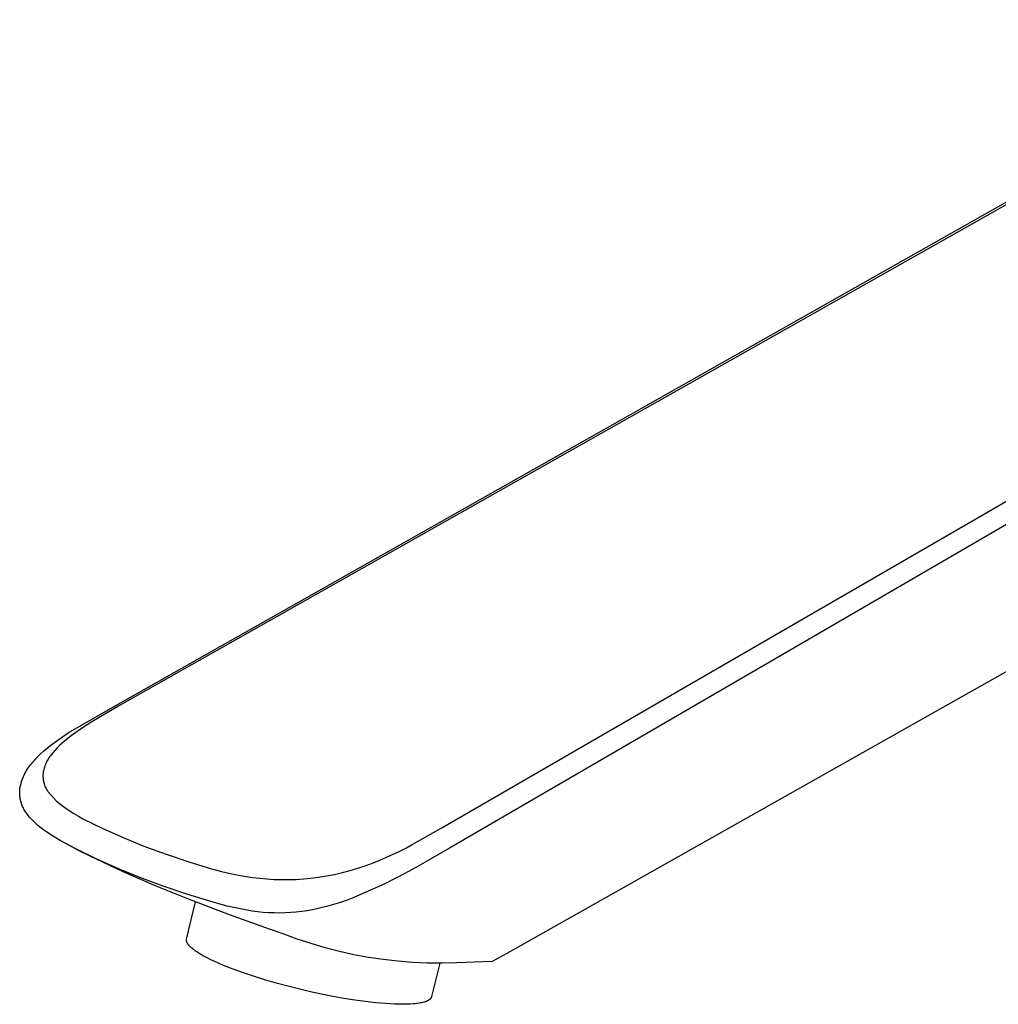
# Model space of a CAD drawing. Units: millimetres. Extents: x -217 to 217, y -372 to 372.
# Drawn here: x -217 to -121, y -219 to -122 of the extents above; entities that cross this region are included whole.
import ezdxf

# ---------------------------------------------------------------- set-up
doc = ezdxf.new("R2010")
doc.units = ezdxf.units.MM
doc.header["$MEASUREMENT"] = 0
doc.layers.add('Default', color=7, linetype='Continuous', true_color=0x000000)

msp = doc.modelspace()

# ---------------------------------------------------------------- linework, layer by layer
at = {"layer": 'Default', "color": 7, "true_color": 0xffffff}
for p, q in [((-207.851, -189.684), (-89.078, -122.491)), ((-88.504, -122.436), (-206.964, -189.403)), ((-175.591, -201.375), (-56.481, -132.412)), ((-55.497, -133.979), (-174.778, -203.331)), ((-68.208, -156.565), (-169.163, -213.602)), ((-210.698, -191.302), (-207.851, -189.684)), ((-206.964, -189.403), (-209.666, -190.982)), ((-209.666, -190.982), (-210.224, -191.335)), ((-213.542, -193.156), (-211.977, -192.072)), ((-211.977, -192.072), (-210.698, -191.302)), ((-211.244, -192.021), (-211.702, -192.359)), ((-210.777, -191.697), (-211.244, -192.021)), ((-210.224, -191.335), (-210.777, -191.697)), ((-213.838, -193.383), (-213.542, -193.156)), ((-212.613, -193.104), (-212.835, -193.312)), ((-212.384, -192.903), (-212.613, -193.104)), ((-212.149, -192.71), (-212.384, -192.903)), ((-211.702, -192.359), (-212.149, -192.71)), ((-214.944, -194.381), (-214.679, -194.119)), ((-214.679, -194.119), (-214.407, -193.865)), ((-214.407, -193.865), (-214.126, -193.619)), ((-214.126, -193.619), (-213.838, -193.383)), ((-213.458, -193.98), (-213.65, -194.216)), ((-213.258, -193.75), (-213.458, -193.98)), ((-213.05, -193.527), (-213.258, -193.75)), ((-212.835, -193.312), (-213.05, -193.527)), ((-215.649, -195.171), (-215.541, -195.041)), ((-215.541, -195.041), (-215.428, -194.914)), ((-215.428, -194.914), (-215.315, -194.782)), ((-215.315, -194.782), (-215.199, -194.652)), ((-215.199, -194.652), (-214.944, -194.381)), ((-214.165, -195.052), (-214.212, -195.165)), ((-214.113, -194.94), (-214.165, -195.052)), ((-214.058, -194.83), (-214.113, -194.94)), ((-213.999, -194.722), (-214.058, -194.83)), ((-213.936, -194.616), (-213.999, -194.722)), ((-213.87, -194.512), (-213.936, -194.616)), ((-213.8, -194.411), (-213.87, -194.512)), ((-213.726, -194.312), (-213.8, -194.411)), ((-213.65, -194.216), (-213.726, -194.312)), ((-216.279, -196.177), (-216.204, -196.024)), ((-216.204, -196.024), (-216.124, -195.875)), ((-216.124, -195.875), (-216.039, -195.728)), ((-216.039, -195.728), (-215.948, -195.584)), ((-215.948, -195.584), (-215.853, -195.443)), ((-215.853, -195.443), (-215.754, -195.306)), ((-215.754, -195.306), (-215.649, -195.171)), ((-214.432, -195.997), (-214.446, -196.119)), ((-214.413, -195.875), (-214.432, -195.997)), ((-214.39, -195.754), (-214.413, -195.875)), ((-214.362, -195.634), (-214.39, -195.754)), ((-214.331, -195.515), (-214.362, -195.634)), ((-214.295, -195.397), (-214.331, -195.515)), ((-214.256, -195.281), (-214.295, -195.397)), ((-214.212, -195.165), (-214.256, -195.281)), ((-216.62, -197.136), (-216.577, -196.971)), ((-216.577, -196.971), (-216.528, -196.809)), ((-216.528, -196.809), (-216.474, -196.648)), ((-216.474, -196.648), (-216.414, -196.489)), ((-216.414, -196.489), (-216.35, -196.332)), ((-216.35, -196.332), (-216.279, -196.177)), ((-214.446, -196.119), (-214.449, -196.207)), ((-214.449, -196.207), (-214.449, -196.296)), ((-214.449, -196.296), (-214.446, -196.384)), ((-214.446, -196.384), (-214.44, -196.472)), ((-214.44, -196.472), (-214.431, -196.56)), ((-214.431, -196.56), (-214.419, -196.648)), ((-214.419, -196.648), (-214.404, -196.735)), ((-214.404, -196.735), (-214.387, -196.822)), ((-214.387, -196.822), (-214.366, -196.908)), ((-214.366, -196.908), (-214.343, -196.993)), ((-214.343, -196.993), (-214.316, -197.078)), ((-216.716, -197.924), (-216.715, -197.81)), ((-216.714, -198.038), (-216.716, -197.924)), ((-216.715, -197.81), (-216.711, -197.696)), ((-216.711, -197.696), (-216.702, -197.582)), ((-216.702, -197.582), (-216.69, -197.468)), ((-216.69, -197.468), (-216.658, -197.301)), ((-216.658, -197.301), (-216.62, -197.136)), ((-214.316, -197.078), (-214.287, -197.162)), ((-214.287, -197.162), (-214.256, -197.244)), ((-214.256, -197.244), (-214.221, -197.326)), ((-214.221, -197.326), (-214.184, -197.406)), ((-214.184, -197.406), (-214.144, -197.485)), ((-214.144, -197.485), (-214.102, -197.563)), ((-214.102, -197.563), (-214.057, -197.639)), ((-214.057, -197.639), (-214.009, -197.713)), ((-214.009, -197.713), (-213.959, -197.786)), ((-213.959, -197.786), (-213.119, -198.727)), ((-216.707, -198.152), (-216.714, -198.038)), ((-216.696, -198.266), (-216.707, -198.152)), ((-216.682, -198.379), (-216.696, -198.266)), ((-216.664, -198.492), (-216.682, -198.379)), ((-216.642, -198.604), (-216.664, -198.492)), ((-216.616, -198.716), (-216.642, -198.604)), ((-216.586, -198.826), (-216.616, -198.716)), ((-216.553, -198.935), (-216.586, -198.826)), ((-216.516, -199.043), (-216.553, -198.935)), ((-213.119, -198.727), (-212.714, -199.051)), ((-216.476, -199.15), (-216.516, -199.043)), ((-216.432, -199.256), (-216.476, -199.15)), ((-216.384, -199.359), (-216.432, -199.256)), ((-216.333, -199.462), (-216.384, -199.359)), ((-216.279, -199.562), (-216.333, -199.462)), ((-216.221, -199.661), (-216.279, -199.562)), ((-216.16, -199.757), (-216.221, -199.661)), ((-216.096, -199.851), (-216.16, -199.757)), ((-216.028, -199.944), (-216.096, -199.851)), ((-215.892, -200.123), (-216.028, -199.944)), ((-212.714, -199.051), (-212.299, -199.36)), ((-212.299, -199.36), (-211.873, -199.656)), ((-211.873, -199.656), (-211.438, -199.937)), ((-211.438, -199.937), (-210.994, -200.203)), ((-215.75, -200.298), (-215.892, -200.123)), ((-215.601, -200.468), (-215.75, -200.298)), ((-215.447, -200.633), (-215.601, -200.468)), ((-215.288, -200.792), (-215.447, -200.633)), ((-215.123, -200.946), (-215.288, -200.792)), ((-210.994, -200.203), (-210.54, -200.454)), ((-210.54, -200.454), (-208.59, -201.406)), ((-214.952, -201.094), (-215.123, -200.946)), ((-214.777, -201.236), (-214.952, -201.094)), ((-214.392, -201.526), (-214.777, -201.236)), ((-213.998, -201.805), (-214.392, -201.526)), ((-213.596, -202.072), (-213.998, -201.805)), ((-208.59, -201.406), (-206.608, -202.294)), ((-178.402, -202.967), (-175.591, -201.375)), ((-213.186, -202.327), (-213.596, -202.072)), ((-212.77, -202.57), (-213.186, -202.327)), ((-212.346, -202.801), (-212.77, -202.57)), ((-211.309, -203.345), (-212.346, -202.801)), ((-206.608, -202.294), (-204.598, -203.114)), ((-210.968, -203.532), (-212.138, -202.91)), ((-209.238, -204.354), (-211.309, -203.345)), ((-209.786, -204.127), (-210.968, -203.532)), ((-204.598, -203.114), (-202.421, -203.922)), ((-180.628, -204.077), (-179.697, -203.636)), ((-179.697, -203.636), (-179.047, -203.307)), ((-179.047, -203.307), (-178.402, -202.967)), ((-174.778, -203.331), (-177.764, -205.049)), ((-206.612, -205.622), (-209.786, -204.127)), ((-207.136, -205.296), (-209.238, -204.354)), ((-202.421, -203.922), (-200.221, -204.666)), ((-200.221, -204.666), (-197.999, -205.345)), ((-182.284, -204.771), (-181.571, -204.487)), ((-181.571, -204.487), (-180.628, -204.077)), ((-205.004, -206.17), (-207.136, -205.296)), ((-203.397, -207.027), (-206.612, -205.622)), ((-197.999, -205.345), (-197.008, -205.596)), ((-197.008, -205.596), (-196.009, -205.819)), ((-185.992, -205.879), (-185.226, -205.701)), ((-185.226, -205.701), (-184.466, -205.498)), ((-184.466, -205.498), (-183.731, -205.277)), ((-183.731, -205.277), (-183.004, -205.035)), ((-183.004, -205.035), (-182.284, -204.771)), ((-177.764, -205.049), (-179.132, -205.798)), ((-202.713, -207.027), (-205.004, -206.17)), ((-196.009, -205.819), (-195.004, -206.012)), ((-195.004, -206.012), (-193.994, -206.176)), ((-193.994, -206.176), (-193.296, -206.263)), ((-193.296, -206.263), (-192.595, -206.328)), ((-192.595, -206.328), (-191.893, -206.372)), ((-191.893, -206.372), (-191.178, -206.394)), ((-191.178, -206.394), (-190.463, -206.394)), ((-190.463, -206.394), (-189.748, -206.371)), ((-189.748, -206.371), (-189.033, -206.326)), ((-189.033, -206.326), (-188.321, -206.257)), ((-188.321, -206.257), (-187.541, -206.157)), ((-187.541, -206.157), (-186.764, -206.031)), ((-186.764, -206.031), (-185.992, -205.879)), ((-179.132, -205.798), (-181.09, -206.805)), ((-200.144, -208.342), (-203.397, -207.027)), ((-200.399, -207.817), (-202.713, -207.027)), ((-181.09, -206.805), (-184.095, -208.14)), ((-200.428, -212.19), (-199.556, -208.565)), ((-198.063, -208.54), (-200.399, -207.817)), ((-196.252, -209.82), (-200.144, -208.342)), ((-197.268, -208.769), (-198.063, -208.54)), ((-184.751, -208.392), (-185.415, -208.622)), ((-184.095, -208.14), (-184.751, -208.392)), ((-196.468, -208.976), (-197.268, -208.769)), ((-195.662, -209.161), (-196.468, -208.976)), ((-194.851, -209.323), (-195.662, -209.161)), ((-194.036, -209.463), (-194.851, -209.323)), ((-193.498, -209.533), (-194.036, -209.463)), ((-192.959, -209.587), (-193.498, -209.533)), ((-189.194, -209.51), (-189.729, -209.571)), ((-188.662, -209.432), (-189.194, -209.51)), ((-188.133, -209.338), (-188.662, -209.432)), ((-187.445, -209.191), (-188.133, -209.338)), ((-186.763, -209.022), (-187.445, -209.191)), ((-186.086, -208.833), (-186.763, -209.022)), ((-185.415, -208.622), (-186.086, -208.833)), ((-192.334, -211.227), (-196.252, -209.82)), ((-192.419, -209.626), (-192.959, -209.587)), ((-191.877, -209.648), (-192.419, -209.626)), ((-191.339, -209.654), (-191.877, -209.648)), ((-190.802, -209.643), (-191.339, -209.654)), ((-190.265, -209.615), (-190.802, -209.643)), ((-189.729, -209.571), (-190.265, -209.615)), ((-191, -211.69), (-192.334, -211.227)), ((-200.44, -212.268), (-200.439, -212.255)), ((-200.44, -212.281), (-200.44, -212.268)), ((-200.44, -212.294), (-200.44, -212.281)), ((-200.44, -212.307), (-200.44, -212.294)), ((-200.439, -212.32), (-200.44, -212.307)), ((-200.439, -212.255), (-200.437, -212.242)), ((-200.438, -212.333), (-200.439, -212.32)), ((-200.436, -212.346), (-200.438, -212.333)), ((-200.437, -212.242), (-200.436, -212.229)), ((-200.436, -212.229), (-200.434, -212.216)), ((-200.435, -212.36), (-200.436, -212.346)), ((-200.432, -212.373), (-200.435, -212.36)), ((-200.434, -212.216), (-200.431, -212.203)), ((-200.43, -212.387), (-200.432, -212.373)), ((-200.431, -212.203), (-200.428, -212.19)), ((-200.427, -212.4), (-200.43, -212.387)), ((-200.424, -212.414), (-200.427, -212.4)), ((-200.42, -212.428), (-200.424, -212.414)), ((-200.416, -212.442), (-200.42, -212.428)), ((-200.411, -212.456), (-200.416, -212.442)), ((-189.648, -212.19), (-191, -211.69)), ((-188.28, -212.643), (-189.648, -212.19)), ((-200.406, -212.47), (-200.411, -212.456)), ((-200.401, -212.485), (-200.406, -212.47)), ((-200.395, -212.499), (-200.401, -212.485)), ((-200.389, -212.514), (-200.395, -212.499)), ((-200.383, -212.528), (-200.389, -212.514)), ((-200.376, -212.543), (-200.383, -212.528)), ((-200.368, -212.558), (-200.376, -212.543)), ((-200.361, -212.573), (-200.368, -212.558)), ((-200.353, -212.588), (-200.361, -212.573)), ((-200.335, -212.619), (-200.353, -212.588)), ((-200.316, -212.65), (-200.335, -212.619)), ((-200.295, -212.681), (-200.316, -212.65)), ((-200.272, -212.713), (-200.295, -212.681)), ((-200.248, -212.745), (-200.272, -212.713)), ((-200.222, -212.778), (-200.248, -212.745)), ((-200.194, -212.811), (-200.222, -212.778)), ((-200.164, -212.845), (-200.194, -212.811)), ((-200.133, -212.879), (-200.164, -212.845)), ((-200.1, -212.914), (-200.133, -212.879)), ((-200.065, -212.948), (-200.1, -212.914)), ((-200.028, -212.984), (-200.065, -212.948)), ((-199.949, -213.056), (-200.028, -212.984)), ((-199.862, -213.129), (-199.949, -213.056)), ((-199.768, -213.205), (-199.862, -213.129)), ((-199.667, -213.281), (-199.768, -213.205)), ((-199.558, -213.36), (-199.667, -213.281)), ((-199.442, -213.439), (-199.558, -213.36)), ((-186.897, -213.05), (-188.28, -212.643)), ((-185.501, -213.408), (-186.897, -213.05)), ((-199.318, -213.52), (-199.442, -213.439)), ((-199.187, -213.603), (-199.318, -213.52)), ((-199.048, -213.687), (-199.187, -213.603)), ((-198.748, -213.857), (-199.048, -213.687)), ((-198.418, -214.033), (-198.748, -213.857)), ((-198.061, -214.211), (-198.418, -214.033)), ((-197.676, -214.393), (-198.061, -214.211)), ((-184.094, -213.719), (-185.501, -213.408)), ((-182.676, -213.98), (-184.094, -213.719)), ((-181.251, -214.193), (-182.676, -213.98)), ((-179.819, -214.357), (-181.251, -214.193)), ((-178.382, -214.472), (-179.819, -214.357)), ((-169.163, -213.602), (-170.616, -214.377)), ((-197.264, -214.577), (-197.676, -214.393)), ((-196.828, -214.762), (-197.264, -214.577)), ((-195.889, -215.134), (-196.828, -214.762)), ((-194.874, -215.503), (-195.889, -215.134)), ((-176.943, -214.537), (-178.382, -214.472)), ((-175.501, -214.553), (-176.943, -214.537)), ((-175.722, -214.551), (-176.518, -217.814)), ((-174.061, -214.519), (-175.501, -214.553)), ((-170.616, -214.377), (-174.061, -214.519)), ((-170.61, -214.374), (-170.609, -214.371)), ((-193.801, -215.863), (-194.874, -215.503)), ((-192.69, -216.208), (-193.801, -215.863)), ((-191.558, -216.535), (-192.69, -216.208)), ((-190.425, -216.839), (-191.558, -216.535)), ((-188.219, -217.369), (-190.425, -216.839)), ((-186.14, -217.797), (-188.219, -217.369)), ((-185.078, -217.987), (-186.14, -217.797)), ((-184.02, -218.155), (-185.078, -217.987)), ((-182.982, -218.299), (-184.02, -218.155)), ((-176.899, -218.211), (-176.935, -218.229)), ((-176.865, -218.193), (-176.899, -218.211)), ((-176.832, -218.175), (-176.865, -218.193)), ((-176.801, -218.156), (-176.832, -218.175)), ((-176.772, -218.137), (-176.801, -218.156)), ((-176.758, -218.127), (-176.772, -218.137)), ((-176.744, -218.117), (-176.758, -218.127)), ((-176.731, -218.108), (-176.744, -218.117)), ((-176.718, -218.098), (-176.731, -218.108)), ((-176.705, -218.088), (-176.718, -218.098)), ((-176.693, -218.078), (-176.705, -218.088)), ((-176.682, -218.067), (-176.693, -218.078)), ((-176.67, -218.057), (-176.682, -218.067)), ((-176.659, -218.047), (-176.67, -218.057)), ((-176.649, -218.036), (-176.659, -218.047)), ((-176.639, -218.026), (-176.649, -218.036)), ((-176.629, -218.015), (-176.639, -218.026)), ((-176.62, -218.005), (-176.629, -218.015)), ((-176.611, -217.994), (-176.62, -218.005)), ((-176.602, -217.983), (-176.611, -217.994)), ((-176.594, -217.972), (-176.602, -217.983)), ((-176.586, -217.962), (-176.594, -217.972)), ((-176.579, -217.951), (-176.586, -217.962)), ((-176.572, -217.939), (-176.579, -217.951)), ((-176.565, -217.928), (-176.572, -217.939)), ((-176.559, -217.917), (-176.565, -217.928)), ((-176.553, -217.906), (-176.559, -217.917)), ((-176.547, -217.895), (-176.553, -217.906)), ((-176.542, -217.883), (-176.547, -217.895)), ((-176.537, -217.872), (-176.542, -217.883)), ((-176.533, -217.86), (-176.537, -217.872)), ((-176.529, -217.849), (-176.533, -217.86)), ((-176.525, -217.837), (-176.529, -217.849)), ((-176.521, -217.825), (-176.525, -217.837)), ((-176.518, -217.814), (-176.521, -217.825)), ((-181.978, -218.414), (-182.982, -218.299)), ((-181.026, -218.498), (-181.978, -218.414)), ((-180.14, -218.548), (-181.026, -218.498)), ((-179.726, -218.561), (-180.14, -218.548)), ((-179.334, -218.564), (-179.726, -218.561)), ((-178.964, -218.559), (-179.334, -218.564)), ((-178.619, -218.546), (-178.964, -218.559)), ((-178.299, -218.524), (-178.619, -218.546)), ((-178.148, -218.509), (-178.299, -218.524)), ((-178.005, -218.493), (-178.148, -218.509)), ((-177.867, -218.475), (-178.005, -218.493)), ((-177.737, -218.455), (-177.867, -218.475)), ((-177.613, -218.433), (-177.737, -218.455)), ((-177.496, -218.409), (-177.613, -218.433)), ((-177.385, -218.383), (-177.496, -218.409)), ((-177.282, -218.356), (-177.385, -218.383)), ((-177.232, -218.341), (-177.282, -218.356)), ((-177.185, -218.326), (-177.232, -218.341)), ((-177.139, -218.311), (-177.185, -218.326)), ((-177.095, -218.296), (-177.139, -218.311)), ((-177.052, -218.279), (-177.095, -218.296)), ((-177.011, -218.263), (-177.052, -218.279)), ((-176.972, -218.246), (-177.011, -218.263)), ((-176.935, -218.229), (-176.972, -218.246))]:
    msp.add_line(p, q, dxfattribs=at)

doc.saveas('drawing.dxf')
